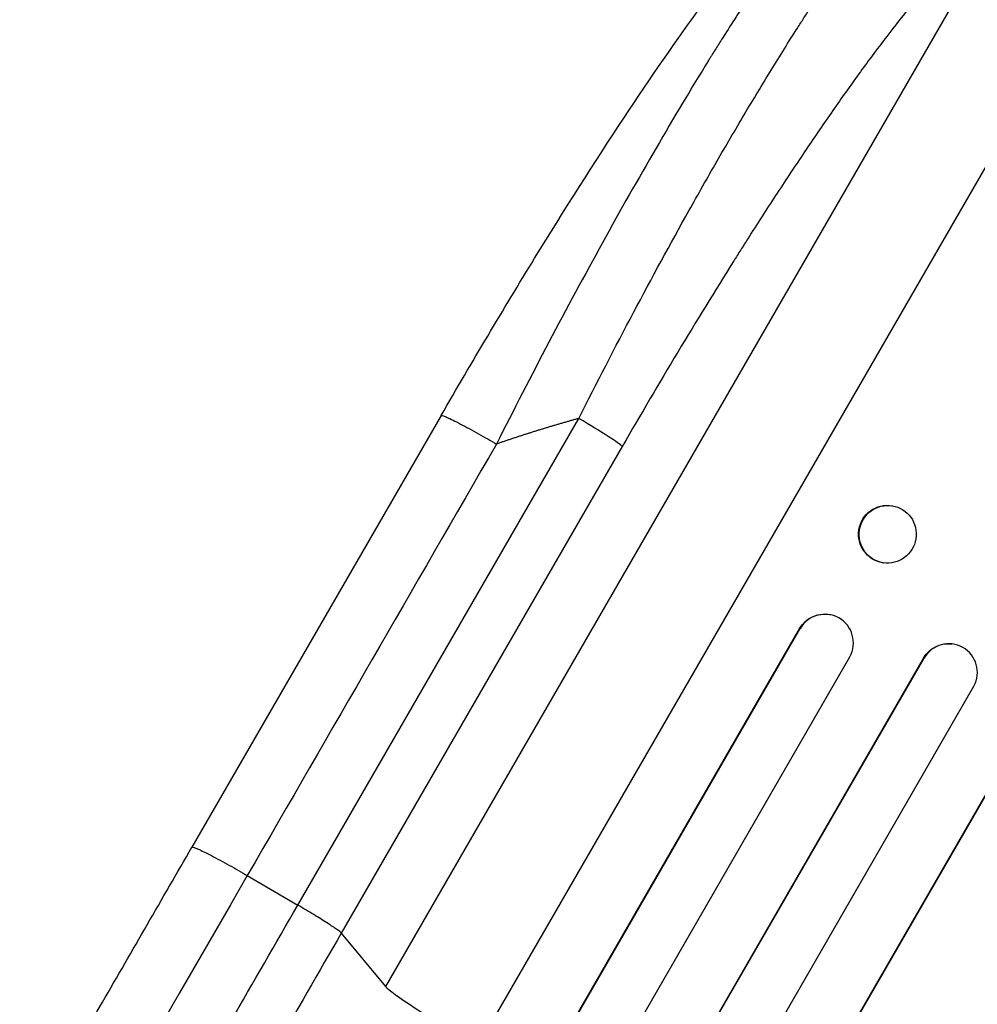
# Model space of a CAD drawing. Units: millimetres. Extents: x -7480 to 4837, y -5138 to 5541.
# Drawn here: x 1585 to 1836, y 3334 to 3592 of the extents above; entities that cross this region are included whole.
import ezdxf

# ---------------------------------------------------------------- set-up
doc = ezdxf.new("R2010")
doc.units = ezdxf.units.MM
doc.header["$LTSCALE"] = 20
doc.layers.add('2d', color=230, linetype='Continuous')

msp = doc.modelspace()

# ---------------------------------------------------------------- linework, layer by layer
at = {"layer": '2d'}
for p, q in [((1876.84, 3620.78), (1704.79, 3322.78)), ((1841.74, 3617.53), (1680.65, 3338.51)), ((1695.24, 3488.24), (1629.89, 3375.05)), ((1657.65, 3359.85), (1731.33, 3487.46)), ((1742.73, 3480.11), (1669.05, 3352.49)), ((1813.4, 3464.6), (1813.55, 3464.57)), ((1811, 3449.63), (1811.15, 3449.6)), ((1797.08, 3436.02), (1797.23, 3435.99)), ((974.97, 2021.99), (1789.25, 3432.36)), ((975.4, 2022.44), (1789.4, 3432.34)), ((1789.4, 3432.34), (1789.25, 3432.36)), ((1789.41, 3432.33), (1789.4, 3432.34)), ((1829.01, 3428.36), (1829.14, 3428.35)), ((987.62, 2013.61), (1802.46, 3424.94)), ((1001.33, 2003.59), (1821.78, 3424.64)), ((1001.74, 2004.06), (1821.9, 3424.63)), ((1821.9, 3424.63), (1821.78, 3424.64)), ((1821.9, 3424.63), (1821.9, 3424.63)), ((1014.11, 1995.48), (1834.95, 3417.23)), ((1030.96, 1990.83), (1850.13, 3409.68)), ((1031.34, 1991.33), (1850.22, 3409.68)), ((1644.4, 3367.58), (1657.65, 3359.85)), ((1669.05, 3352.49), (1680.65, 3338.51))]:
    msp.add_line(p, q, dxfattribs=at)
for centre, major_axis, ratio, start_param, end_param in [((1729.81, 3487.44), (-12.99, 7.5), 0.052336, 3.282084, 4.625123), ((1795.87, 3428.53), (1.36, 7.46), 0.988103, 4.396938, 7.506743), ((1828.38, 3420.84), (0.76, 7.51), 0.991927, 4.315268, 7.428561), ((1710.79, 3321.41), (-30.31, 17.5), 0.052336, 0.140491, 1.401811)]:
    msp.add_ellipse(centre, major_axis=major_axis, ratio=ratio, start_param=start_param, end_param=end_param, dxfattribs=at)
at = {"layer": '2d', "extrusion": (0, 0, -1)}
for centre, major_axis, ratio, start_param, end_param in [((1812.2, 3457.11), (1.2, 7.48), 0.987914, 3.141593, 6.283185), ((1795.72, 3428.56), (1.36, 7.46), 0.988103, -1.223375, 0), ((1828.25, 3420.85), (0.76, 7.51), 0.991927, -1.145194, 0)]:
    msp.add_ellipse(centre, major_axis=major_axis, ratio=ratio, start_param=start_param, end_param=end_param, dxfattribs=at)
at = {"layer": '2d'}
msp.add_ellipse((1812.35, 3457.09), major_axis=(1.2, 7.48), ratio=0.987914, dxfattribs=at)
for points, knots in [([(1809.01, 3638.99), (1806.89, 3637.65), (1804.27, 3635.28), (1799.65, 3630.27), (1798.01, 3628.35), (1795.38, 3625.15), (1794.48, 3624.02), (1793.09, 3622.24), (1792.39, 3621.34), (1791.56, 3620.24), (1791.14, 3619.69), (1790.92, 3619.41), (1790.82, 3619.27), (1790.77, 3619.2), (1790.74, 3619.16), (1790.73, 3619.14), (1786.98, 3614.16), (1782.95, 3608.43), (1776.56, 3598.91), (1774.38, 3595.58), (1771.04, 3590.38), (1769.91, 3588.62), (1768.21, 3585.91), (1767.35, 3584.55), (1766.35, 3582.94), (1765.85, 3582.13), (1765.59, 3581.72), (1765.49, 3581.55), (1765.41, 3581.43), (1765.38, 3581.37), (1760.86, 3574.07), (1756.25, 3566.38), (1746.94, 3550.36), (1742.24, 3542.04), (1732.84, 3525), (1728.15, 3516.28), (1718.86, 3498.63), (1714.27, 3489.71), (1709.75, 3480.76)], [0, 0, 0, 0, 0.125, 0.125, 0.1875, 0.1875, 0.21875, 0.21875, 0.234375, 0.242188, 0.246094, 0.248047, 0.249023, 0.249512, 0.249512, 0.25, 0.25, 0.375, 0.375, 0.4375, 0.4375, 0.46875, 0.46875, 0.484375, 0.492188, 0.496094, 0.498047, 0.499023, 0.499023, 0.5, 0.5, 0.625, 0.625, 0.75, 0.75, 0.875, 0.875, 1, 1, 1, 1]), ([(1731.33, 3487.46), (1736.08, 3496.87), (1740.86, 3506.13), (1750.49, 3524.29), (1755.34, 3533.21), (1761.45, 3544.13), (1762.67, 3546.3), (1765.11, 3550.6), (1766.32, 3552.73), (1769.95, 3559.02), (1772.35, 3563.12), (1777.1, 3571.12), (1779.45, 3575.01), (1784.1, 3582.59), (1786.41, 3586.28), (1789.26, 3590.74), (1789.82, 3591.63), (1790.96, 3593.39), (1791.52, 3594.26), (1793.21, 3596.84), (1794.31, 3598.53), (1797.59, 3603.44), (1799.71, 3606.55), (1803.83, 3612.43), (1805.83, 3615.19), (1808.72, 3619.07), (1809.66, 3620.31), (1811.05, 3622.11), (1811.51, 3622.7), (1812.42, 3623.85), (1812.88, 3624.42), (1815.1, 3627.17), (1816.77, 3629.14), (1819.9, 3632.6), (1821.36, 3634.09), (1824.05, 3636.6), (1825.28, 3637.61), (1826.96, 3638.74), (1827.48, 3639.06), (1828.48, 3639.55), (1828.94, 3639.73), (1829.37, 3639.83)], [0, 0, 0, 0, 0.0313345, 0.0313345, 0.062669, 0.062669, 0.0705026, 0.0705026, 0.0783362, 0.0783362, 0.0940035, 0.0940035, 0.1096707, 0.1096707, 0.125338, 0.125338, 0.1292548, 0.1292548, 0.1331716, 0.1331716, 0.1410052, 0.1410052, 0.1566725, 0.1566725, 0.1723397, 0.1723397, 0.1801733, 0.1801733, 0.1840901, 0.1840901, 0.188007, 0.188007, 0.2036742, 0.2036742, 0.2193414, 0.2193414, 0.2350087, 0.2350087, 0.2428423, 0.2428423, 0.2506759, 0.2506759, 0.2506759, 0.2506759]), ([(1695.24, 3488.24), (1703.3, 3502.21), (1711.54, 3516.09), (1727.58, 3542.22), (1735.46, 3554.64), (1750.14, 3576.82), (1757.06, 3586.83), (1769.63, 3604.05), (1775.42, 3611.5), (1785.76, 3623.66), (1790.34, 3628.53), (1796.99, 3634.18), (1799.16, 3635.81), (1801.64, 3637.2)], [0, 0, 0, 0, 4.845166, 4.845166, 9.461143, 9.461143, 13.689194, 13.689194, 17.608806, 17.608806, 21.330126, 21.330126, 23.152344, 23.152344, 23.152344, 23.152344]), ([(1841.74, 3617.53), (1841.3, 3617.43), (1840.82, 3617.27), (1839.79, 3616.82), (1839.25, 3616.53), (1837.52, 3615.49), (1836.26, 3614.55), (1833.51, 3612.24), (1832.02, 3610.86), (1828.83, 3607.67), (1827.13, 3605.86), (1823.52, 3601.82), (1821.65, 3599.62), (1817.76, 3594.89), (1815.75, 3592.37), (1811.6, 3587.02), (1809.47, 3584.19), (1806.17, 3579.72), (1805.06, 3578.19), (1802.8, 3575.06), (1801.67, 3573.47), (1798.25, 3568.63), (1795.94, 3565.3), (1791.27, 3558.46), (1788.91, 3554.95), (1784.14, 3547.76), (1781.74, 3544.07), (1778.09, 3538.41), (1776.87, 3536.51), (1775.04, 3533.62), (1774.42, 3532.65), (1773.19, 3530.7), (1772.58, 3529.73), (1767.06, 3520.94), (1762.17, 3512.97), (1752.42, 3496.75), (1747.57, 3488.49), (1742.73, 3480.11)], [0, 0, 0, 0, 0.0073183, 0.0073183, 0.0146366, 0.0146366, 0.0292731, 0.0292731, 0.0439097, 0.0439097, 0.0585463, 0.0585463, 0.0731829, 0.0731829, 0.0878194, 0.0878194, 0.102456, 0.102456, 0.1097743, 0.1097743, 0.1170926, 0.1170926, 0.1317291, 0.1317291, 0.1463657, 0.1463657, 0.1610023, 0.1610023, 0.1683206, 0.1683206, 0.1719797, 0.1719797, 0.1756389, 0.1756389, 0.204912, 0.204912, 0.2341852, 0.2341852, 0.2341852, 0.2341852]), ([(1366.54, 2918.91), (1378.08, 2938.9), (1390.05, 2959.63), (1414.74, 3002.4), (1427.5, 3024.49), (1453.49, 3069.51), (1466.75, 3092.48), (1493.69, 3139.14), (1507.39, 3162.86), (1535.12, 3210.9), (1549.19, 3235.27), (1577.6, 3284.48), (1591.98, 3309.38), (1614.22, 3347.9), (1622.05, 3361.47), (1629.89, 3375.05)], [0, 0, 0, 0, 8.789577, 8.789577, 17.607897, 17.607897, 26.340127, 26.340127, 35.022919, 35.022919, 43.694878, 43.694878, 52.39637, 52.39637, 57.107422, 57.107422, 57.107422, 57.107422]), ([(1398.13, 2910.34), (1407.39, 2926.37), (1416.89, 2942.83), (1431.52, 2968.17), (1436.46, 2976.72), (1443.96, 2989.71), (1446.47, 2994.07), (1451.54, 3002.84), (1454.08, 3007.25), (1466.87, 3029.4), (1477.29, 3047.45), (1498.52, 3084.22), (1509.33, 3102.94), (1531.34, 3141.06), (1542.48, 3160.37), (1556.58, 3184.79), (1559.41, 3189.69), (1565.09, 3199.52), (1567.93, 3204.45), (1576.48, 3219.25), (1582.2, 3229.15), (1599.41, 3258.96), (1610.96, 3278.97), (1628.39, 3309.17), (1634.23, 3319.27), (1645.93, 3339.54), (1651.79, 3349.69), (1657.65, 3359.85)], [0, 0, 0, 0, 0.0703354, 0.0703354, 0.1055031, 0.1055031, 0.1230869, 0.1230869, 0.1406707, 0.1406707, 0.2110061, 0.2110061, 0.2813415, 0.2813415, 0.3516768, 0.3516768, 0.3692607, 0.3692607, 0.3868445, 0.3868445, 0.4220122, 0.4220122, 0.4923476, 0.4923476, 0.5275153, 0.5275153, 0.5626829, 0.5626829, 0.5626829, 0.5626829]), ([(1669.05, 3352.49), (1668.89, 3352.68), (1668.48, 3353.02), (1667.23, 3353.92), (1666.38, 3354.49), (1664.33, 3355.82), (1663.13, 3356.57), (1660.51, 3358.16), (1659.1, 3359), (1657.65, 3359.85)], [0, 0, 0, 0, 0.25, 0.25, 0.5, 0.5, 0.75, 0.75, 1, 1, 1, 1]), ([(1669.05, 3352.49), (1663.1, 3342.19), (1657.16, 3331.9), (1645.29, 3311.35), (1639.38, 3301.11), (1621.7, 3270.48), (1609.99, 3250.2), (1592.54, 3219.98), (1586.74, 3209.94), (1578.08, 3194.93), (1575.19, 3189.93), (1569.44, 3179.96), (1566.57, 3175), (1552.28, 3150.23), (1540.98, 3130.66), (1518.66, 3092.01), (1507.7, 3073.02), (1486.17, 3035.74), (1475.61, 3017.44), (1462.64, 2994.98), (1460.06, 2990.51), (1454.92, 2981.62), (1452.37, 2977.2), (1444.77, 2964.03), (1439.76, 2955.36), (1424.93, 2929.67), (1415.29, 2912.98), (1405.91, 2896.72)], [0, 0, 0, 0, 0.035732, 0.035732, 0.071464, 0.071464, 0.142928, 0.142928, 0.17866, 0.17866, 0.196526, 0.196526, 0.214392, 0.214392, 0.285856, 0.285856, 0.35732, 0.35732, 0.428784, 0.428784, 0.44665, 0.44665, 0.4645159, 0.4645159, 0.5002479, 0.5002479, 0.5717119, 0.5717119, 0.5717119, 0.5717119])]:
    msp.add_open_spline(points, degree=3, knots=knots, dxfattribs=at)
for points, weights, degree in [([(1695.24, 3488.24), (1695.67, 3488.98), (1709.75, 3480.76)], [0.940025926054, 0.655018038844, 1], 2), ([(1731.33, 3487.46), (1724.07, 3485.45), (1716.87, 3483.22), (1709.75, 3480.76)], [1, 0.999671580185, 0.999671580185, 1], 3), ([(1629.89, 3375.05), (1630.32, 3375.8), (1644.4, 3367.58)], [0.940025923715, 0.65501804026, 1], 2)]:
    msp.add_rational_spline(points, weights, degree=degree, dxfattribs=at)
for points in [[(1709.75, 3480.76), (1687.97, 3443.03), (1666.19, 3405.3), (1644.4, 3367.58)], [(1644.4, 3367.58), (1549.37, 3202.97), (1460.25, 3048.61), (1385.26, 2918.72)]]:
    msp.add_open_spline(points, degree=3, dxfattribs=at)

doc.saveas('drawing.dxf')
